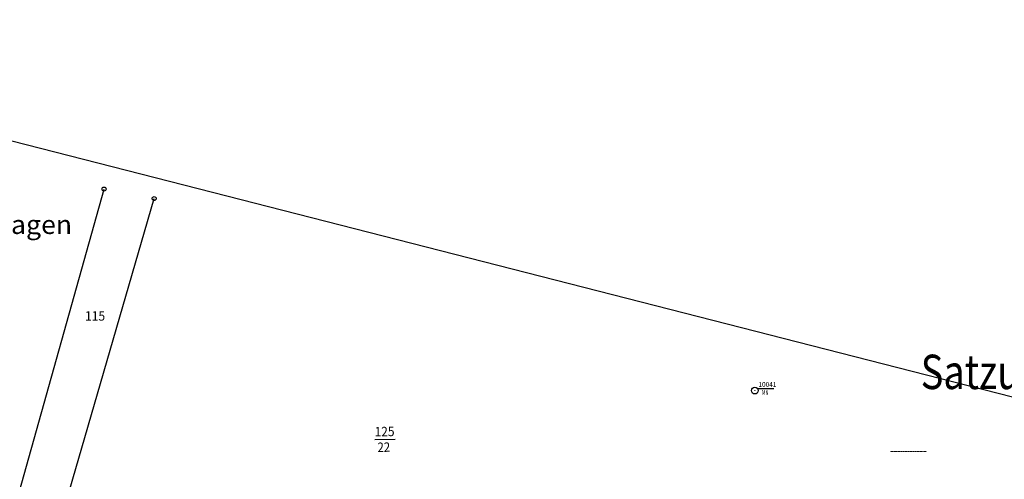
# Model space of a CAD drawing. Units: metres. Extents: x 4448574 to 4450145, y 5983629 to 5984447.
# Drawn here: x 4448992 to 4449358, y 5984276 to 5984447 of the extents above; entities that cross this region are included whole.
import ezdxf
from ezdxf.enums import TextEntityAlignment as Align

# ---------------------------------------------------------------- set-up
doc = ezdxf.new("R2010")
doc.units = ezdxf.units.M
doc.linetypes.add('AUSGEZOGEN', pattern=[0])
doc.linetypes.add('PUNKT2_S9', pattern=[0.001, 0, -0.001])
for name, color, linetype, lineweight in [('XR$1$E123', 134, 'AUSGEZOGEN', 35), ('XR$1$FLURSTUECKSGRENZEN', 1, 'AUSGEZOGEN', 15), ('XR$1$GEMARKUNG', 2, 'AUSGEZOGEN', 25), ('XR$10$STANDARD', 7, 'AUSGEZOGEN', 18), ('XR$11$STANDARD', 7, 'AUSGEZOGEN', 18)]:
    doc.layers.add(name, color=color, linetype=linetype, lineweight=lineweight)
doc.styles.add('ARIALNARROW', font='ARIALN.TTF')
doc.styles.add('TXT', font='TXT.SHX')

msp = doc.modelspace()

# ---------------------------------------------------------------- linework, layer by layer
at = {"color": 7, "linetype": 'AUSGEZOGEN', "lineweight": -3}
for centre, radius in [((4449023.11, 5984383.77), 0.75), ((4449041.76, 5984380.24), 0.75), ((4449265.42, 5984308.76), 1.25), ((4449265.42, 5984308.76), 0.025)]:
    msp.add_circle(centre, radius, dxfattribs=at)
at = {"layer": 'XR$1$E123', "color": 7, "linetype": 'AUSGEZOGEN', "lineweight": -3}
msp.add_line((4449266.73, 5984309.58), (4449272.49, 5984309.58), dxfattribs=at)
at = {"layer": 'XR$1$FLURSTUECKSGRENZEN', "color": 7, "linetype": 'AUSGEZOGEN', "lineweight": -3}
for p, q in [((4449772.97, 5984201.11), (4448811.88, 5984446.78)), ((4448986.59, 5984253.21), (4449023.11, 5984383.77)), ((4449003.41, 5984248.19), (4449041.76, 5984380.24)), ((4449123.87, 5984290.55), (4449131.54, 5984290.72))]:
    msp.add_line(p, q, dxfattribs=at)
at = {"layer": 'XR$10$STANDARD', "color": 7, "linetype": 'PUNKT2_S9', "lineweight": 13}
msp.add_line((4449329.37, 5984286.1), (4449315.75, 5984286.1), dxfattribs=at)

# ---------------------------------------------------------------- texts
at = {"layer": 'XR$1$E123', "color": 7, "linetype": 'AUSGEZOGEN', "lineweight": -3, "style": 'TXT', "width": 0.84}
for s, p, p2 in [('10041', (4449266.73, 5984310.17), (4449273.45, 5984310.17)), ('MN', (4449268.08, 5984307.18), (4449270.48, 5984307.18))]:
    msp.add_text(s, height=1.8, dxfattribs=at).set_placement(p, p2, align=Align.FIT)
at = {"layer": 'XR$1$FLURSTUECKSGRENZEN', "color": 7, "linetype": 'AUSGEZOGEN', "lineweight": -3, "style": 'TXT', "oblique": 17, "width": 0.84}
msp.add_text('115', height=3.5, dxfattribs=at).set_placement((4449016.03, 5984334.8), (4449023.5, 5984334.8), align=Align.FIT)
for s, p, p2 in [('125', (4449123.85, 5984291.71), (4449131.31, 5984291.87)), ('22', (4449124.98, 5984285.92), (4449129.65, 5984286.02))]:
    msp.add_text(s, height=3.5, rotation=1.2189, dxfattribs=at).set_placement(p, p2, align=Align.FIT)
at = {"layer": 'XR$1$GEMARKUNG', "color": 7, "linetype": 'AUSGEZOGEN', "lineweight": -3, "style": 'TXT', "width": 0.84}
msp.add_text('Gemarkung Boltenhagen', height=7, dxfattribs=at).set_placement((4448895.47, 5984367.05), (4449011.21, 5984367.05), align=Align.FIT)
at = {"layer": 'XR$11$STANDARD', "color": 7, "linetype": 'AUSGEZOGEN', "lineweight": 25, "style": 'ARIALNARROW'}
msp.add_text('Satzung der Gemeinde Ostseebad Boltenhagen über die 1. (vereinfachte) Änderung des Bebauungsplanes Nr. 9 "Am Reek"', height=12.8, dxfattribs=at).set_placement((4449327.16, 5984309.33), (4450129.72, 5984309.33), align=Align.FIT)

doc.saveas('drawing.dxf')
